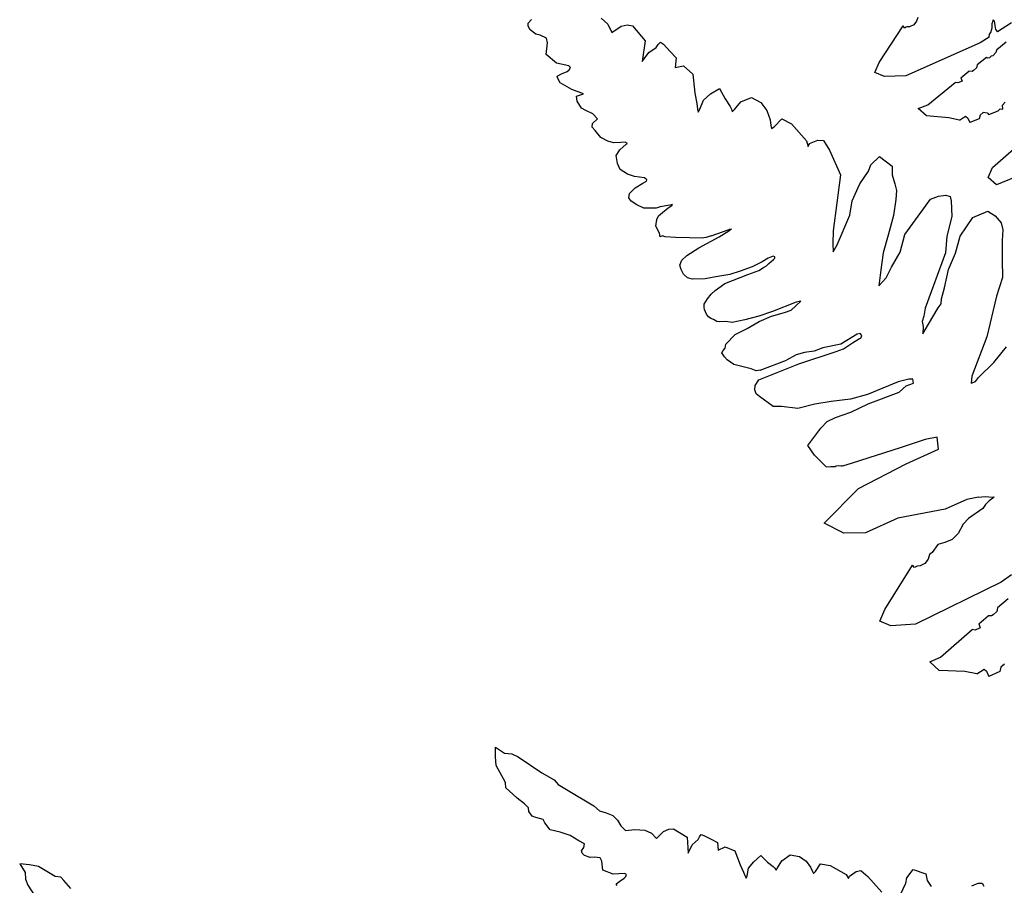
# Model space of a CAD drawing. Units: metres. Extents: x 0.226 to 1.11, y 0.238 to 0.867.
# Drawn here: x 0.385 to 0.452, y 0.656 to 0.715 of the extents above; entities that cross this region are included whole.
import ezdxf

# ---------------------------------------------------------------- set-up
doc = ezdxf.new("R2010")
doc.units = ezdxf.units.M
doc.layers.add('Edges', color=7, linetype='Continuous')

# ---------------------------------------------------------------- blocks, each defined once
blk = doc.blocks.new('Potted Fern pl')
at = {"layer": 'Edges'}
for p, q in [((0.419337, 0.714569), (0.419565, 0.714818)), ((0.424309, 0.714908), (0.424748, 0.714508)), ((0.445741, 0.714705), (0.445554, 0.714456)), ((0.445818, 0.714963), (0.445741, 0.714705)), ((0.45088, 0.714557), (0.450933, 0.71473)), ((0.450933, 0.71473), (0.450946, 0.714803)), ((0.450946, 0.714803), (0.451002, 0.714734)), ((0.451002, 0.714734), (0.451061, 0.714421)), ((0.452196, 0.714595), (0.451239, 0.713984)), ((0.419348, 0.714361), (0.419337, 0.714569)), ((0.419492, 0.714115), (0.419348, 0.714361)), ((0.419856, 0.713817), (0.419492, 0.714115)), ((0.424748, 0.714508), (0.425031, 0.713951)), ((0.425031, 0.713951), (0.425663, 0.714375)), ((0.425663, 0.714375), (0.42608, 0.714471)), ((0.42608, 0.714471), (0.426443, 0.714395)), ((0.426443, 0.714395), (0.427288, 0.713371)), ((0.443188, 0.711895), (0.444817, 0.714386)), ((0.444928, 0.714242), (0.444817, 0.714386)), ((0.445021, 0.714292), (0.444928, 0.714242)), ((0.4451, 0.714317), (0.445021, 0.714292)), ((0.445269, 0.714326), (0.4451, 0.714317)), ((0.445554, 0.714456), (0.445269, 0.714326)), ((0.450698, 0.713819), (0.450782, 0.71395)), ((0.450782, 0.71395), (0.450882, 0.714261)), ((0.450882, 0.714261), (0.45088, 0.714557)), ((0.451061, 0.714421), (0.451091, 0.714151)), ((0.451091, 0.714151), (0.451239, 0.713984)), ((0.420162, 0.713754), (0.419856, 0.713817)), ((0.420584, 0.713561), (0.420162, 0.713754)), ((0.420573, 0.712443), (0.420663, 0.713247)), ((0.420663, 0.713247), (0.420584, 0.713561)), ((0.427288, 0.713371), (0.427094, 0.711973)), ((0.428189, 0.713126), (0.428347, 0.713283)), ((0.428347, 0.713283), (0.42853, 0.713143)), ((0.450664, 0.713617), (0.450053, 0.713227)), ((0.450664, 0.713617), (0.450698, 0.713819)), ((0.451183, 0.71279), (0.451826, 0.713298)), ((0.427094, 0.711973), (0.427534, 0.712588)), ((0.427534, 0.712588), (0.428043, 0.712921)), ((0.428043, 0.712921), (0.428189, 0.713126)), ((0.42853, 0.713143), (0.429004, 0.712643)), ((0.429004, 0.712643), (0.429409, 0.71222)), ((0.450053, 0.713227), (0.445008, 0.71099)), ((0.451125, 0.712589), (0.450922, 0.712359)), ((0.451183, 0.71279), (0.451125, 0.712589)), ((0.421262, 0.711866), (0.420573, 0.712443)), ((0.429409, 0.71222), (0.429326, 0.711572)), ((0.450484, 0.712238), (0.449859, 0.711744)), ((0.450589, 0.712188), (0.450484, 0.712238)), ((0.450693, 0.712219), (0.450589, 0.712188)), ((0.450818, 0.712327), (0.450693, 0.712219)), ((0.450922, 0.712359), (0.450818, 0.712327)), ((0.422103, 0.711685), (0.421262, 0.711866)), ((0.421617, 0.711124), (0.421992, 0.711299)), ((0.421992, 0.711299), (0.422136, 0.711393)), ((0.422221, 0.711553), (0.422103, 0.711685)), ((0.422136, 0.711393), (0.422221, 0.711553)), ((0.429326, 0.711572), (0.429898, 0.711669)), ((0.429898, 0.711669), (0.430538, 0.711117)), ((0.442891, 0.711225), (0.443188, 0.711895)), ((0.448745, 0.710863), (0.449299, 0.711301)), ((0.449506, 0.711294), (0.449299, 0.711301)), ((0.449604, 0.711352), (0.449506, 0.711294)), ((0.44982, 0.711545), (0.449604, 0.711352)), ((0.449859, 0.711744), (0.44982, 0.711545)), ((0.421319, 0.710976), (0.421617, 0.711124)), ((0.421359, 0.710816), (0.421319, 0.710976)), ((0.421517, 0.710523), (0.421359, 0.710816)), ((0.430538, 0.711117), (0.430674, 0.70981)), ((0.44355, 0.710945), (0.442891, 0.711225)), ((0.445008, 0.71099), (0.44355, 0.710945)), ((0.448831, 0.710634), (0.448536, 0.710515)), ((0.448745, 0.710863), (0.448831, 0.710634)), ((0.422308, 0.710057), (0.421517, 0.710523)), ((0.4231, 0.709765), (0.422308, 0.710057)), ((0.431737, 0.709765), (0.432343, 0.710135)), ((0.432343, 0.710135), (0.432728, 0.709431)), ((0.446494, 0.709031), (0.448355, 0.710546)), ((0.448536, 0.710515), (0.448355, 0.710546)), ((0.422635, 0.709602), (0.4231, 0.709765)), ((0.422679, 0.709265), (0.422635, 0.709602)), ((0.422968, 0.708793), (0.422679, 0.709265)), ((0.430674, 0.70981), (0.430801, 0.709122)), ((0.431005, 0.70872), (0.431249, 0.709331)), ((0.431249, 0.709331), (0.431737, 0.709765)), ((0.432728, 0.709431), (0.433064, 0.708917)), ((0.433789, 0.709224), (0.434513, 0.709531)), ((0.434513, 0.709531), (0.435163, 0.709178)), ((0.423264, 0.708631), (0.422968, 0.708793)), ((0.423747, 0.708402), (0.423264, 0.708631)), ((0.430801, 0.709122), (0.430854, 0.70872)), ((0.430854, 0.70872), (0.430904, 0.708527)), ((0.430904, 0.708527), (0.431005, 0.70872)), ((0.433064, 0.708917), (0.433161, 0.70874)), ((0.433161, 0.70874), (0.433212, 0.708547)), ((0.433212, 0.708547), (0.433371, 0.708708)), ((0.433371, 0.708708), (0.433789, 0.709224)), ((0.435163, 0.709178), (0.435563, 0.708631)), ((0.435563, 0.708631), (0.43578, 0.708016)), ((0.445855, 0.708771), (0.446494, 0.709031)), ((0.446417, 0.708266), (0.445855, 0.708771)), ((0.451266, 0.70859), (0.450637, 0.708334)), ((0.450895, 0.704765), (0.4556, 0.708885)), ((0.451266, 0.70859), (0.451424, 0.708756)), ((0.451424, 0.708756), (0.451596, 0.708724)), ((0.451587, 0.708997), (0.451755, 0.709216)), ((0.451596, 0.708724), (0.451587, 0.708997)), ((0.423721, 0.707747), (0.424059, 0.708072)), ((0.424059, 0.708072), (0.423747, 0.708402)), ((0.43578, 0.708016), (0.435839, 0.70761)), ((0.436064, 0.707529), (0.436574, 0.708081)), ((0.436574, 0.708081), (0.43723, 0.707725)), ((0.447937, 0.708152), (0.446417, 0.708266)), ((0.448648, 0.707982), (0.447937, 0.708152)), ((0.448648, 0.707982), (0.449069, 0.708248)), ((0.449069, 0.708248), (0.449217, 0.708126)), ((0.449217, 0.708126), (0.449359, 0.707813)), ((0.449998, 0.708073), (0.449359, 0.707813)), ((0.450066, 0.708315), (0.449998, 0.708073)), ((0.45027, 0.708497), (0.450066, 0.708315)), ((0.450556, 0.708465), (0.45027, 0.708497)), ((0.450639, 0.708418), (0.450556, 0.708465)), ((0.450637, 0.708334), (0.450639, 0.708418)), ((0.423693, 0.70751), (0.423721, 0.707747)), ((0.423894, 0.707269), (0.423693, 0.70751)), ((0.424274, 0.706797), (0.423894, 0.707269)), ((0.435839, 0.70761), (0.435891, 0.707415)), ((0.435891, 0.707415), (0.436064, 0.707529)), ((0.43723, 0.707725), (0.438258, 0.706583)), ((0.424751, 0.706544), (0.424274, 0.706797)), ((0.438258, 0.706583), (0.438366, 0.70619)), ((0.438465, 0.706386), (0.439031, 0.706622)), ((0.439031, 0.706622), (0.439404, 0.706594)), ((0.439404, 0.706594), (0.439816, 0.705941)), ((0.42515, 0.706452), (0.424751, 0.706544)), ((0.425652, 0.706459), (0.42515, 0.706452)), ((0.425317, 0.705575), (0.425581, 0.705967)), ((0.425581, 0.705967), (0.425995, 0.706346)), ((0.425942, 0.706476), (0.425652, 0.706459)), ((0.426087, 0.7064), (0.425942, 0.706476)), ((0.425995, 0.706346), (0.426087, 0.7064)), ((0.438366, 0.70619), (0.438465, 0.706386)), ((0.439816, 0.705941), (0.440568, 0.704277)), ((0.425424, 0.705034), (0.425317, 0.705575)), ((0.442632, 0.704947), (0.443224, 0.705522)), ((0.443224, 0.705522), (0.44408, 0.704861)), ((0.425607, 0.704624), (0.425424, 0.705034)), ((0.426085, 0.704314), (0.425607, 0.704624)), ((0.44247, 0.704513), (0.442632, 0.704947)), ((0.44408, 0.704861), (0.444076, 0.704263)), ((0.450598, 0.704092), (0.450895, 0.704765)), ((0.426571, 0.704157), (0.426085, 0.704314)), ((0.427256, 0.704069), (0.426571, 0.704157)), ((0.4274, 0.703922), (0.427256, 0.704069)), ((0.427381, 0.703827), (0.4274, 0.703922)), ((0.440568, 0.704277), (0.440063, 0.700463)), ((0.441876, 0.703657), (0.44247, 0.704513)), ((0.444076, 0.704263), (0.444259, 0.703653)), ((0.451162, 0.703585), (0.450598, 0.704092)), ((0.452442, 0.704107), (0.451162, 0.703585)), ((0.42623, 0.703004), (0.426611, 0.703381)), ((0.426611, 0.703381), (0.427134, 0.703697)), ((0.427134, 0.703697), (0.427381, 0.703827)), ((0.441351, 0.702497), (0.441876, 0.703657)), ((0.444259, 0.703653), (0.444367, 0.703203)), ((0.426194, 0.702703), (0.42623, 0.703004)), ((0.426333, 0.702485), (0.426194, 0.702703)), ((0.444328, 0.702586), (0.444174, 0.701508)), ((0.444367, 0.703203), (0.444328, 0.702586)), ((0.446401, 0.702214), (0.446677, 0.702615)), ((0.446677, 0.702615), (0.447229, 0.702809)), ((0.447229, 0.702809), (0.447738, 0.702874)), ((0.447738, 0.702874), (0.448024, 0.702784)), ((0.448024, 0.702784), (0.448095, 0.702504)), ((0.42672, 0.702219), (0.426333, 0.702485)), ((0.427205, 0.702008), (0.42672, 0.702219)), ((0.42777, 0.702004), (0.427205, 0.702008)), ((0.42805, 0.702012), (0.42777, 0.702004)), ((0.428315, 0.702082), (0.42805, 0.702012)), ((0.428962, 0.702196), (0.428315, 0.702082)), ((0.428475, 0.701709), (0.428854, 0.702023)), ((0.428854, 0.702023), (0.429098, 0.702176)), ((0.429142, 0.70226), (0.428962, 0.702196)), ((0.429098, 0.702176), (0.429142, 0.70226)), ((0.441205, 0.701519), (0.441351, 0.702497)), ((0.444934, 0.700206), (0.446401, 0.702214)), ((0.448095, 0.702504), (0.448136, 0.701446)), ((0.42801, 0.700771), (0.428092, 0.701233)), ((0.428092, 0.701233), (0.428206, 0.701478)), ((0.428206, 0.701478), (0.428475, 0.701709)), ((0.440332, 0.699514), (0.441205, 0.701519)), ((0.444174, 0.701508), (0.443818, 0.70016)), ((0.448136, 0.701446), (0.447795, 0.700091)), ((0.448703, 0.700099), (0.449556, 0.701367)), ((0.449556, 0.701367), (0.450581, 0.701804)), ((0.450581, 0.701804), (0.451084, 0.701478)), ((0.451084, 0.701478), (0.451478, 0.700996)), ((0.428278, 0.700313), (0.42801, 0.700771)), ((0.43177, 0.700131), (0.432998, 0.700562)), ((0.432977, 0.700456), (0.433085, 0.700543)), ((0.433085, 0.700543), (0.432998, 0.700562)), ((0.433085, 0.700543), (0.433152, 0.7006)), ((0.451478, 0.700996), (0.4516, 0.700533)), ((0.4516, 0.700533), (0.45156, 0.699815)), ((0.428317, 0.700056), (0.428278, 0.700313)), ((0.428477, 0.70013), (0.428317, 0.700056)), ((0.428652, 0.700061), (0.428477, 0.70013)), ((0.429356, 0.700001), (0.428652, 0.700061)), ((0.430298, 0.699974), (0.429356, 0.700001)), ((0.431126, 0.69997), (0.430298, 0.699974)), ((0.430943, 0.699314), (0.432329, 0.700048)), ((0.431444, 0.7), (0.431126, 0.69997)), ((0.43177, 0.700131), (0.431444, 0.7)), ((0.432329, 0.700048), (0.432977, 0.700456)), ((0.440063, 0.700463), (0.44005, 0.69958)), ((0.443818, 0.70016), (0.44346, 0.698956)), ((0.444615, 0.699013), (0.444934, 0.700206)), ((0.447795, 0.700091), (0.447695, 0.698966)), ((0.448387, 0.698936), (0.448703, 0.700099)), ((0.430124, 0.698778), (0.430943, 0.699314)), ((0.44005, 0.69958), (0.440067, 0.699035)), ((0.440067, 0.699035), (0.440332, 0.699514)), ((0.45156, 0.699815), (0.451566, 0.698479)), ((0.429787, 0.698477), (0.430124, 0.698778)), ((0.435649, 0.698609), (0.43525, 0.698349)), ((0.436001, 0.698733), (0.435649, 0.698609)), ((0.436115, 0.698687), (0.436001, 0.698733)), ((0.436013, 0.698514), (0.436103, 0.698614)), ((0.436103, 0.698614), (0.436115, 0.698687)), ((0.44346, 0.698956), (0.443309, 0.697817)), ((0.444025, 0.69799), (0.444615, 0.699013)), ((0.447695, 0.698966), (0.446321, 0.695207)), ((0.447902, 0.697824), (0.448387, 0.698936)), ((0.429654, 0.69813), (0.429787, 0.698477)), ((0.42974, 0.697824), (0.429654, 0.69813)), ((0.43457, 0.698007), (0.433757, 0.697722)), ((0.43525, 0.698349), (0.43457, 0.698007)), ((0.435022, 0.697769), (0.435339, 0.697966)), ((0.435339, 0.697966), (0.435545, 0.698074)), ((0.435545, 0.698074), (0.435699, 0.698248)), ((0.435699, 0.698248), (0.436013, 0.698514)), ((0.443661, 0.697276), (0.444025, 0.69799)), ((0.451566, 0.698479), (0.451569, 0.697289)), ((0.429894, 0.697508), (0.42974, 0.697824)), ((0.430164, 0.697264), (0.429894, 0.697508)), ((0.430513, 0.697182), (0.430164, 0.697264)), ((0.431371, 0.697193), (0.430513, 0.697182)), ((0.432088, 0.697324), (0.431371, 0.697193)), ((0.433047, 0.697489), (0.432088, 0.697324)), ((0.432714, 0.696889), (0.434272, 0.697488)), ((0.433757, 0.697722), (0.433047, 0.697489)), ((0.434272, 0.697488), (0.435022, 0.697769)), ((0.443309, 0.697817), (0.443184, 0.696717)), ((0.443184, 0.696717), (0.443661, 0.697276)), ((0.447635, 0.696583), (0.447902, 0.697824)), ((0.451569, 0.697289), (0.451162, 0.696026)), ((0.432045, 0.696411), (0.432714, 0.696889)), ((0.447434, 0.695837), (0.447635, 0.696583)), ((0.431314, 0.695472), (0.431527, 0.695846)), ((0.431527, 0.695846), (0.43179, 0.696147)), ((0.43179, 0.696147), (0.432045, 0.696411)), ((0.451162, 0.696026), (0.450514, 0.693247)), ((0.431298, 0.695256), (0.431314, 0.695472)), ((0.431333, 0.695109), (0.431298, 0.695256)), ((0.437548, 0.695605), (0.43595, 0.69498)), ((0.437221, 0.695063), (0.437533, 0.695365)), ((0.437533, 0.695365), (0.437882, 0.695679)), ((0.437882, 0.695679), (0.437548, 0.695605)), ((0.446321, 0.695207), (0.446223, 0.694653)), ((0.446542, 0.694122), (0.447197, 0.695235)), ((0.447197, 0.695235), (0.4474, 0.695506)), ((0.4474, 0.695506), (0.447434, 0.695837)), ((0.431472, 0.694803), (0.431333, 0.695109)), ((0.431601, 0.694617), (0.431472, 0.694803)), ((0.431758, 0.694501), (0.431601, 0.694617)), ((0.43502, 0.694653), (0.434069, 0.694404)), ((0.43595, 0.69498), (0.43502, 0.694653)), ((0.435051, 0.694302), (0.435872, 0.694654)), ((0.435872, 0.694654), (0.436764, 0.694903)), ((0.436764, 0.694903), (0.437221, 0.695063)), ((0.446223, 0.694653), (0.446117, 0.694295)), ((0.431937, 0.694438), (0.431758, 0.694501)), ((0.432155, 0.694304), (0.431937, 0.694438)), ((0.432325, 0.694279), (0.432155, 0.694304)), ((0.432776, 0.69429), (0.432325, 0.694279)), ((0.433204, 0.694228), (0.432776, 0.69429)), ((0.434069, 0.694404), (0.433204, 0.694228)), ((0.434221, 0.693818), (0.435051, 0.694302)), ((0.446117, 0.694295), (0.446196, 0.693961)), ((0.44616, 0.693464), (0.446542, 0.694122)), ((0.446196, 0.693961), (0.44616, 0.693464)), ((0.432766, 0.692748), (0.433412, 0.693405)), ((0.433412, 0.693405), (0.434221, 0.693818)), ((0.441708, 0.693438), (0.440589, 0.692761)), ((0.441903, 0.693483), (0.441708, 0.693438)), ((0.441868, 0.693139), (0.441952, 0.693168)), ((0.442011, 0.693355), (0.441903, 0.693483)), ((0.441952, 0.693168), (0.442011, 0.693355)), ((0.450514, 0.693247), (0.4495, 0.690586)), ((0.43273, 0.692476), (0.432766, 0.692748)), ((0.439371, 0.692499), (0.438783, 0.692293)), ((0.440589, 0.692761), (0.439371, 0.692499)), ((0.440773, 0.692445), (0.441374, 0.692847)), ((0.441374, 0.692847), (0.441868, 0.693139)), ((0.45099, 0.691523), (0.451858, 0.692571)), ((0.432515, 0.692162), (0.432601, 0.692322)), ((0.432694, 0.691889), (0.432515, 0.692162)), ((0.432601, 0.692322), (0.43273, 0.692476)), ((0.432876, 0.691697), (0.432694, 0.691889)), ((0.437547, 0.692024), (0.436905, 0.691681)), ((0.438119, 0.692201), (0.437547, 0.692024)), ((0.437732, 0.691425), (0.440268, 0.692268)), ((0.438783, 0.692293), (0.438119, 0.692201)), ((0.440268, 0.692268), (0.440773, 0.692445)), ((0.433313, 0.691384), (0.432876, 0.691697)), ((0.434503, 0.691073), (0.433313, 0.691384)), ((0.43501, 0.690327), (0.437732, 0.691425)), ((0.435119, 0.690982), (0.436905, 0.691681)), ((0.449953, 0.690496), (0.45099, 0.691523)), ((0.43483, 0.690952), (0.434503, 0.691073)), ((0.435119, 0.690982), (0.43483, 0.690952)), ((0.4495, 0.690586), (0.449459, 0.690115)), ((0.449748, 0.690217), (0.449953, 0.690496)), ((0.434742, 0.689659), (0.434761, 0.689952)), ((0.434761, 0.689952), (0.43501, 0.690327)), ((0.444494, 0.690204), (0.442407, 0.689328)), ((0.445211, 0.690384), (0.444494, 0.690204)), ((0.444556, 0.689506), (0.44503, 0.689925)), ((0.44503, 0.689925), (0.445538, 0.690103)), ((0.445493, 0.690375), (0.445211, 0.690384)), ((0.445538, 0.690103), (0.445493, 0.690375)), ((0.449459, 0.690115), (0.449748, 0.690217)), ((0.434835, 0.689379), (0.434742, 0.689659)), ((0.435066, 0.689194), (0.434835, 0.689379)), ((0.436003, 0.688517), (0.435066, 0.689194)), ((0.442407, 0.689328), (0.441239, 0.689025)), ((0.442445, 0.688693), (0.444556, 0.689506)), ((0.436566, 0.688527), (0.436003, 0.688517)), ((0.437671, 0.688381), (0.436566, 0.688527)), ((0.438836, 0.688682), (0.437671, 0.688381)), ((0.439932, 0.688853), (0.438836, 0.688682)), ((0.441239, 0.689025), (0.439932, 0.688853)), ((0.441273, 0.688137), (0.442445, 0.688693)), ((0.440224, 0.687769), (0.441273, 0.688137)), ((0.43923, 0.687058), (0.439669, 0.687501)), ((0.439669, 0.687501), (0.440224, 0.687769)), ((0.438346, 0.685873), (0.43923, 0.687058)), ((0.438802, 0.685224), (0.438346, 0.685873)), ((0.44633, 0.686283), (0.444613, 0.685719)), ((0.447132, 0.686433), (0.44633, 0.686283)), ((0.447224, 0.685617), (0.447132, 0.686433)), ((0.439591, 0.684432), (0.438802, 0.685224)), ((0.444613, 0.685719), (0.441363, 0.684673)), ((0.445025, 0.68462), (0.447224, 0.685617)), ((0.440205, 0.684441), (0.44028, 0.684481)), ((0.44028, 0.684481), (0.440406, 0.684505)), ((0.440406, 0.684505), (0.440581, 0.68449)), ((0.440581, 0.68449), (0.440623, 0.684484)), ((0.440623, 0.684484), (0.440597, 0.684433)), ((0.440714, 0.684469), (0.440623, 0.684484)), ((0.441363, 0.684673), (0.440714, 0.684469)), ((0.441797, 0.682942), (0.445025, 0.68462)), ((0.439591, 0.684432), (0.439909, 0.684441)), ((0.439909, 0.684441), (0.440205, 0.684441)), ((0.439459, 0.680596), (0.441797, 0.682942)), ((0.449151, 0.682201), (0.447684, 0.681536)), ((0.449953, 0.68235), (0.449151, 0.682201)), ((0.449953, 0.68235), (0.450401, 0.682406)), ((0.45042, 0.681851), (0.45025, 0.681595)), ((0.450401, 0.682406), (0.450908, 0.682365)), ((0.450665, 0.682108), (0.45042, 0.681851)), ((0.450928, 0.682298), (0.450665, 0.682108)), ((0.450908, 0.682365), (0.451004, 0.682374)), ((0.451004, 0.682374), (0.450928, 0.682298)), ((0.447684, 0.681536), (0.444475, 0.68094)), ((0.45025, 0.681595), (0.449266, 0.680905)), ((0.440786, 0.67991), (0.439459, 0.680596)), ((0.444475, 0.68094), (0.442275, 0.679942)), ((0.448904, 0.680531), (0.448568, 0.679892)), ((0.449266, 0.680905), (0.448904, 0.680531)), ((0.442275, 0.679942), (0.440786, 0.67991)), ((0.448568, 0.679892), (0.448165, 0.679477)), ((0.447194, 0.679136), (0.446798, 0.678598)), ((0.447652, 0.679272), (0.447194, 0.679136)), ((0.448165, 0.679477), (0.447652, 0.679272)), ((0.446613, 0.678458), (0.446523, 0.67815)), ((0.446798, 0.678598), (0.446613, 0.678458)), ((0.446307, 0.677848), (0.445979, 0.677683)), ((0.446523, 0.67815), (0.446307, 0.677848)), ((0.443579, 0.67473), (0.44546, 0.677734)), ((0.445587, 0.67757), (0.44546, 0.677734)), ((0.445694, 0.677633), (0.445587, 0.67757)), ((0.445785, 0.677665), (0.445694, 0.677633)), ((0.445979, 0.677683), (0.445785, 0.677665)), ((0.451476, 0.676588), (0.445667, 0.673739)), ((0.452179, 0.677074), (0.451476, 0.676588)), ((0.451967, 0.67544), (0.451247, 0.674832)), ((0.443234, 0.673928), (0.443579, 0.67473)), ((0.451201, 0.674596), (0.450951, 0.674359)), ((0.451247, 0.674832), (0.451201, 0.674596)), ((0.443991, 0.673625), (0.443234, 0.673928)), ((0.449963, 0.673747), (0.4506, 0.674286)), ((0.450839, 0.674287), (0.4506, 0.674286)), ((0.450951, 0.674359), (0.450839, 0.674287)), ((0.445667, 0.673739), (0.443991, 0.673625)), ((0.447367, 0.671492), (0.449513, 0.673356)), ((0.44972, 0.673327), (0.449513, 0.673356)), ((0.45006, 0.67348), (0.44972, 0.673327)), ((0.449963, 0.673747), (0.45006, 0.67348)), ((0.446632, 0.671158), (0.447367, 0.671492)), ((0.447276, 0.670587), (0.446632, 0.671158)), ((0.449023, 0.670516), (0.447276, 0.670587)), ((0.44984, 0.670346), (0.449023, 0.670516)), ((0.44984, 0.670346), (0.450325, 0.670677)), ((0.450325, 0.670677), (0.450495, 0.670539)), ((0.450495, 0.670539), (0.450657, 0.670177)), ((0.451392, 0.67051), (0.450657, 0.670177)), ((0.451472, 0.670798), (0.451392, 0.67051)), ((0.451707, 0.671021), (0.451472, 0.670798)), ((0.417118, 0.664723), (0.417121, 0.665363)), ((0.417121, 0.665363), (0.41773, 0.664963)), ((0.417175, 0.664116), (0.417118, 0.664723)), ((0.41773, 0.664963), (0.418231, 0.664905)), ((0.418231, 0.664905), (0.418659, 0.664721)), ((0.418659, 0.664721), (0.420284, 0.663632)), ((0.41781, 0.66297), (0.417175, 0.664116)), ((0.420284, 0.663632), (0.421115, 0.663151)), ((0.421115, 0.663151), (0.421389, 0.662821)), ((0.417816, 0.662596), (0.41781, 0.66297)), ((0.418049, 0.662394), (0.417816, 0.662596)), ((0.418605, 0.661903), (0.418049, 0.662394)), ((0.421389, 0.662821), (0.421948, 0.662498)), ((0.421948, 0.662498), (0.423814, 0.661373)), ((0.419106, 0.661513), (0.418605, 0.661903)), ((0.419372, 0.661256), (0.419106, 0.661513)), ((0.419397, 0.660991), (0.419372, 0.661256)), ((0.423814, 0.661373), (0.424185, 0.66105)), ((0.419617, 0.660669), (0.419397, 0.660991)), ((0.419872, 0.660578), (0.419617, 0.660669)), ((0.420354, 0.660448), (0.419872, 0.660578)), ((0.420472, 0.660238), (0.420354, 0.660448)), ((0.424185, 0.66105), (0.42465, 0.66091)), ((0.42465, 0.66091), (0.425098, 0.660715)), ((0.425098, 0.660715), (0.425419, 0.660399)), ((0.425419, 0.660399), (0.425631, 0.660016)), ((0.42083, 0.659746), (0.420472, 0.660238)), ((0.42153, 0.659601), (0.42083, 0.659746)), ((0.425631, 0.660016), (0.425953, 0.659698)), ((0.425953, 0.659698), (0.426591, 0.659784)), ((0.426591, 0.659784), (0.427265, 0.65972)), ((0.427265, 0.65972), (0.427721, 0.659522)), ((0.428546, 0.659634), (0.428895, 0.659803)), ((0.428895, 0.659803), (0.429226, 0.65983)), ((0.429226, 0.65983), (0.430147, 0.659258)), ((0.422202, 0.659365), (0.42153, 0.659601)), ((0.422783, 0.658999), (0.422202, 0.659365)), ((0.427721, 0.659522), (0.428067, 0.659169)), ((0.428067, 0.659169), (0.428546, 0.659634)), ((0.430147, 0.659258), (0.430222, 0.658163)), ((0.4305, 0.658727), (0.430888, 0.659095)), ((0.430888, 0.659095), (0.43098, 0.659282)), ((0.43098, 0.659282), (0.431091, 0.659437)), ((0.431091, 0.659437), (0.431277, 0.659375)), ((0.431277, 0.659375), (0.43178, 0.659109)), ((0.43178, 0.659109), (0.432209, 0.658886)), ((0.423183, 0.658808), (0.422783, 0.658999)), ((0.422964, 0.658313), (0.42312, 0.658553)), ((0.42312, 0.658553), (0.423183, 0.658808)), ((0.430222, 0.658163), (0.4305, 0.658727)), ((0.432209, 0.658886), (0.43225, 0.65838)), ((0.43225, 0.65838), (0.432734, 0.658586)), ((0.432734, 0.658586), (0.433392, 0.65832)), ((0.42301, 0.658159), (0.422964, 0.658313)), ((0.423179, 0.658008), (0.42301, 0.658159)), ((0.42355, 0.657869), (0.423179, 0.658008)), ((0.42383, 0.657893), (0.42355, 0.657869)), ((0.424234, 0.657846), (0.42383, 0.657893)), ((0.424359, 0.657629), (0.424234, 0.657846)), ((0.433392, 0.65832), (0.433741, 0.657371)), ((0.434681, 0.657584), (0.435147, 0.658001)), ((0.435147, 0.658001), (0.435609, 0.657563)), ((0.436575, 0.657653), (0.437157, 0.658052)), ((0.437157, 0.658052), (0.437788, 0.657938)), ((0.437788, 0.657938), (0.438235, 0.65762)), ((0.384792, 0.657439), (0.385165, 0.656847)), ((0.385451, 0.657379), (0.384792, 0.657439)), ((0.386072, 0.657267), (0.385451, 0.657379)), ((0.38721, 0.656578), (0.386072, 0.657267)), ((0.424421, 0.657005), (0.424359, 0.657629)), ((0.433741, 0.657371), (0.433973, 0.656884)), ((0.434222, 0.65663), (0.434328, 0.657145)), ((0.434328, 0.657145), (0.434681, 0.657584)), ((0.435609, 0.657563), (0.435994, 0.657255)), ((0.435994, 0.657255), (0.43611, 0.657145)), ((0.43611, 0.657145), (0.436188, 0.657012)), ((0.436188, 0.657012), (0.436299, 0.65717)), ((0.436299, 0.65717), (0.436575, 0.657653)), ((0.438235, 0.65762), (0.438533, 0.657209)), ((0.438533, 0.657209), (0.438656, 0.656918)), ((0.438867, 0.656909), (0.439218, 0.657442)), ((0.439218, 0.657442), (0.439856, 0.657326)), ((0.439856, 0.657326), (0.440957, 0.656708)), ((0.44508, 0.656495), (0.445499, 0.657063)), ((0.445499, 0.657063), (0.446366, 0.656766)), ((0.385165, 0.656847), (0.385193, 0.656388)), ((0.385193, 0.656388), (0.385355, 0.655982)), ((0.387594, 0.656536), (0.38721, 0.656578)), ((0.387787, 0.656305), (0.387594, 0.656536)), ((0.425125, 0.656731), (0.424421, 0.657005)), ((0.425895, 0.656791), (0.425125, 0.656731)), ((0.425567, 0.656257), (0.425865, 0.656475)), ((0.425865, 0.656475), (0.425975, 0.656579)), ((0.426022, 0.656719), (0.425895, 0.656791)), ((0.425975, 0.656579), (0.426022, 0.656719)), ((0.433973, 0.656884), (0.43409, 0.656595)), ((0.43409, 0.656595), (0.434167, 0.656462)), ((0.434167, 0.656462), (0.434222, 0.65663)), ((0.438656, 0.656918), (0.438736, 0.656784)), ((0.438736, 0.656784), (0.438867, 0.656909)), ((0.440957, 0.656708), (0.441121, 0.656438)), ((0.441121, 0.656438), (0.441174, 0.656609)), ((0.441174, 0.656609), (0.441629, 0.656917)), ((0.441629, 0.656917), (0.441961, 0.656982)), ((0.441961, 0.656982), (0.442437, 0.656587)), ((0.442437, 0.656587), (0.443388, 0.655513)), ((0.445014, 0.656132), (0.44508, 0.656495)), ((0.446366, 0.656766), (0.446466, 0.656316)), ((0.385355, 0.655982), (0.38637, 0.654402)), ((0.388257, 0.655753), (0.387787, 0.656305)), ((0.425331, 0.656076), (0.425567, 0.656257)), ((0.425395, 0.655966), (0.425331, 0.656076)), ((0.444644, 0.655352), (0.445014, 0.656132)), ((0.446466, 0.656316), (0.446734, 0.655901)), ((0.449487, 0.655956), (0.449922, 0.656123)), ((0.449922, 0.656123), (0.450189, 0.656122)), ((0.450189, 0.656122), (0.4503, 0.655928))]:
    blk.add_line(p, q, dxfattribs=at)

msp = doc.modelspace()

# ---------------------------------------------------------------- block references
msp.add_blockref('Potted Fern pl', (0, 0))

doc.saveas('drawing.dxf')
